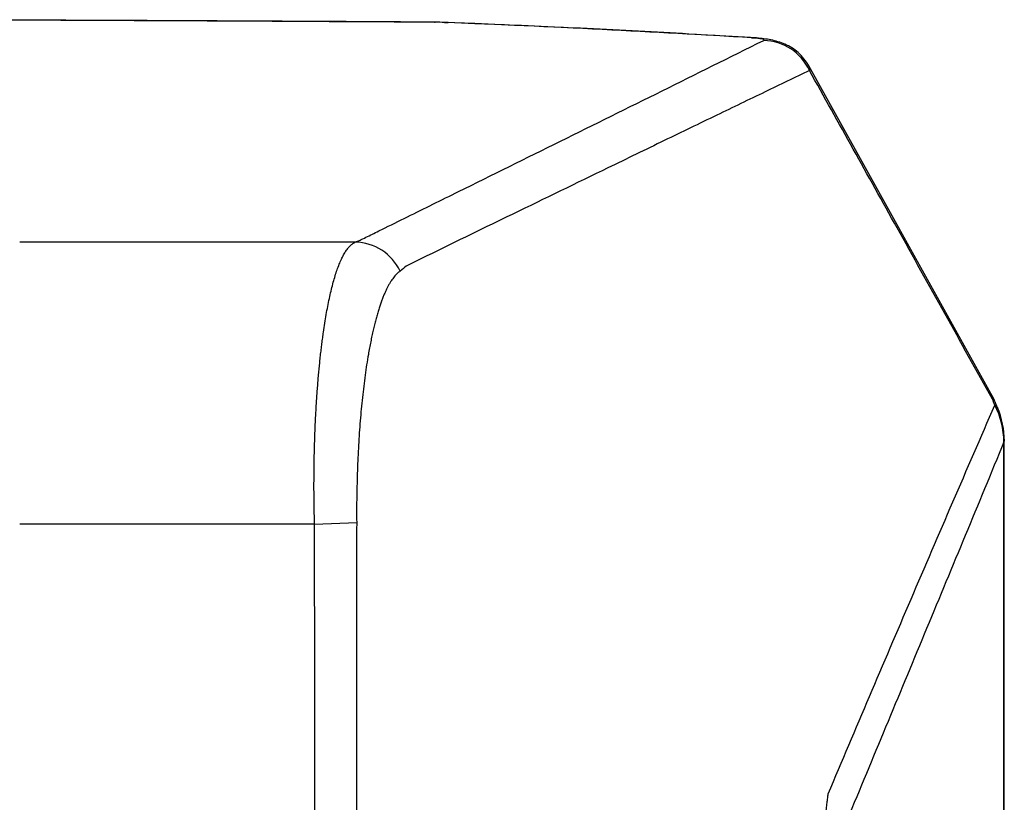
# Model space of a CAD drawing. Units: inches. Extents: x 0.1 to 65.8, y 0.1 to 51.2.
# Drawn here: x 59.4 to 61.7, y 40.1 to 41.9 of the extents above; entities that cross this region are included whole.
import ezdxf

# ---------------------------------------------------------------- set-up
doc = ezdxf.new("R2010")
doc.units = ezdxf.units.IN

msp = doc.modelspace()

# ---------------------------------------------------------------- linework, layer by layer
at = {"color": 7, "linetype": 'Continuous', "lineweight": 25}
for p, q in [((60.4264, 41.8908), (60.397, 41.8914)), ((61.2545, 41.7911), (61.2562, 41.7805)), ((61.6724, 41.0393), (61.2549, 41.7914)), ((59.4431, 41.3869), (60.2138, 41.3869)), ((61.6817, 41.0205), (61.6822, 41.0189)), ((61.686, 41.0102), (61.6822, 41.0189)), ((61.7034, 40.9295), (61.7027, 40.9279)), ((60.1201, 40.7393), (59.4431, 40.7393)), ((60.1201, 40.7393), (60.2167, 40.7429))]:
    msp.add_line(p, q, dxfattribs=at)
at = {"color": 7, "linetype": 'Continuous', "lineweight": 25, "flags": 128}
for points in [[(60.3957, 41.8913), (60.3967, 41.8917), (60.397, 41.8914)], [(60.4184, 41.8908), (60.4245, 41.891), (60.4264, 41.8908)], [(61.1232, 41.8556), (61.1321, 41.8557), (61.1349, 41.8553)], [(61.676, 41.026), (61.6748, 41.034), (61.6724, 41.0393)], [(61.676, 41.026), (61.681, 41.0218), (61.6817, 41.0205)], [(61.6818, 41.0125), (61.6868, 41.0083), (61.6875, 41.007)], [(60.1206, 36.4474), (60.1207, 38.8509), (60.1207, 39.2286), (60.1208, 39.6063), (60.1208, 39.984), (60.1208, 40.3617), (60.1201, 40.7393)], [(60.216, 40.6978), (60.216, 38.3175), (60.216, 36.4474)]]:
    msp.add_lwpolyline(points, dxfattribs=at)
at = {"color": 7, "linetype": 'Continuous', "lineweight": 25}
for centre, radius, start, end in [((61.1486, 41.7311), 0.1184, 24.6579, 88.817), ((60.2103, 41.2693), 0.1176, 25.4981, 88.304), ((61.5008, 40.943), 0.1969, 23.1734, 29.0115), ((61.5108, 40.9256), 0.1919, 0.699, 26.9548), ((61.5066, 40.9294), 0.1969, 0.0015, 23.1884)]:
    msp.add_arc(centre, radius, start, end, dxfattribs=at)
for points, knots in [([(60.397, 41.8914), (60.3439, 41.8918), (60.2311, 41.8925), (60.0517, 41.8935), (59.8522, 41.8945), (59.6326, 41.8955), (59.3943, 41.8963), (59.2046, 41.8969), (59.0947, 41.8972), (59.0699, 41.8972)], [0, 0, 0, 0, 0.120125, 0.25538, 0.405764, 0.571278, 0.751922, 0.944068, 1, 1, 1, 1]), ([(60.3957, 41.8913), (60.1968, 41.8924), (59.799, 41.8947), (59.3569, 41.8965), (59.1138, 41.8969), (59.0699, 41.897)], [0, 0, 0, 0, 0.450443, 0.900867, 1, 1, 1, 1]), ([(61.1232, 41.8556), (61.0123, 41.8624), (60.8979, 41.8687), (60.6625, 41.8805), (60.5419, 41.8859), (60.4184, 41.8908)], [0, 0, 0, 0, 0.5, 0.5, 1, 1, 1, 1]), ([(61.1349, 41.8553), (61.0596, 41.8597), (60.909, 41.8686), (60.6722, 41.8805), (60.5083, 41.8873), (60.4264, 41.8908)], [0, 0, 0, 0, 0.333374, 0.666697, 1, 1, 1, 1]), ([(60.2138, 41.3869), (60.217, 41.3881), (60.2201, 41.3893), (60.2257, 41.3917), (60.2282, 41.3929), (60.2356, 41.3965), (60.2502, 41.4037), (60.2844, 41.4206), (60.3527, 41.4543), (60.4112, 41.4832), (60.5283, 41.541), (60.6063, 41.5796), (60.8401, 41.6953), (60.9958, 41.7724), (61.151, 41.8495)], [0, 0, 0, 0, 0.007813, 0.007813, 0.015625, 0.015625, 0.03125, 0.0625, 0.125, 0.25, 0.25, 0.5, 0.5, 1, 1, 1, 1]), ([(61.151, 41.8495), (61.1521, 41.8501), (61.1525, 41.8506), (61.1513, 41.8518), (61.1499, 41.8524), (61.1451, 41.8534), (61.1417, 41.8539), (61.1335, 41.8548), (61.1287, 41.8552), (61.1232, 41.8556)], [0, 0, 0, 0, 0.25, 0.25, 0.5, 0.5, 0.75, 0.75, 1, 1, 1, 1]), ([(61.255, 41.7912), (61.2473, 41.8021), (61.2321, 41.8236), (61.2007, 41.8418), (61.1686, 41.8516), (61.146, 41.8541), (61.1349, 41.8553)], [0, 0, 0, 0, 0.268976, 0.528802, 0.771217, 1, 1, 1, 1]), ([(61.2562, 41.7805), (61.2222, 41.7642), (61.1512, 41.73), (61.0401, 41.6764), (60.9199, 41.6183), (60.764, 41.5427), (60.5665, 41.4468), (60.412, 41.3716), (60.3303, 41.3317)], [0, 0, 0, 0, 0.110232, 0.230354, 0.360307, 0.5, 0.735389, 1, 1, 1, 1]), ([(61.676, 41.026), (61.6032, 41.1571), (61.4632, 41.4088), (61.3232, 41.6601), (61.2562, 41.7805)], [0, 0, 0, 0, 0.520742, 1, 1, 1, 1]), ([(60.1201, 40.7393), (60.1199, 40.7446), (60.1196, 40.755), (60.1193, 40.7707), (60.119, 40.7865), (60.1188, 40.8023), (60.1187, 40.8182), (60.1187, 40.8341), (60.1188, 40.85), (60.1189, 40.8659), (60.1191, 40.8818), (60.1194, 40.8977), (60.1198, 40.9135), (60.1203, 40.9293), (60.1208, 40.9451), (60.1214, 40.9608), (60.1221, 40.9765), (60.1229, 40.992), (60.1238, 41.0074), (60.1247, 41.0228), (60.1257, 41.038), (60.1269, 41.0531), (60.128, 41.068), (60.1293, 41.0827), (60.1307, 41.0973), (60.1321, 41.1117), (60.1336, 41.1259), (60.1352, 41.1398), (60.1369, 41.1535), (60.1386, 41.167), (60.1408, 41.1828), (60.1435, 41.2008), (60.1468, 41.2204), (60.1503, 41.2393), (60.154, 41.2573), (60.1578, 41.2745), (60.1619, 41.2907), (60.1662, 41.3058), (60.1707, 41.3199), (60.1754, 41.3328), (60.1802, 41.3446), (60.1853, 41.3551), (60.1906, 41.3643), (60.1961, 41.3721), (60.2018, 41.3786), (60.2077, 41.3837), (60.2117, 41.3858), (60.2138, 41.3869)], [0, 0, 0, 0, 0.016125, 0.032326, 0.048604, 0.064957, 0.081388, 0.097896, 0.114481, 0.131145, 0.147888, 0.16471, 0.181611, 0.198592, 0.215653, 0.232794, 0.250017, 0.267321, 0.284707, 0.302174, 0.319725, 0.337358, 0.355074, 0.372873, 0.390757, 0.408724, 0.426776, 0.444913, 0.463135, 0.481442, 0.499835, 0.529172, 0.558762, 0.588603, 0.618699, 0.64905, 0.679656, 0.71052, 0.741641, 0.773021, 0.804661, 0.836561, 0.868722, 0.901146, 0.933833, 0.966784, 1, 1, 1, 1]), ([(60.3164, 41.32), (60.3153, 41.3191), (60.313, 41.3175), (60.3095, 41.3145), (60.3061, 41.311), (60.3027, 41.3071), (60.2993, 41.3027), (60.2959, 41.2978), (60.2925, 41.2923), (60.2892, 41.2864), (60.2859, 41.28), (60.2826, 41.273), (60.2793, 41.2655), (60.2761, 41.2574), (60.2729, 41.2488), (60.2697, 41.2395), (60.2666, 41.2297), (60.2635, 41.2193), (60.2604, 41.2083), (60.2575, 41.1967), (60.2545, 41.1844), (60.2517, 41.1715), (60.2489, 41.1579), (60.2461, 41.1437), (60.243, 41.1263), (60.2396, 41.1055), (60.236, 41.0811), (60.2328, 41.0559), (60.2298, 41.0301), (60.2272, 41.0035), (60.2248, 40.9764), (60.2227, 40.9487), (60.2209, 40.9205), (60.2195, 40.8918), (60.2183, 40.8627), (60.2174, 40.8332), (60.2168, 40.8034), (60.2165, 40.7733), (60.2166, 40.753), (60.2167, 40.7429)], [0, 0, 0, 0, 0.0197625, 0.0396769, 0.0597454, 0.0799703, 0.1003545, 0.1209012, 0.141614, 0.1624968, 0.1835539, 0.20479, 0.2262099, 0.247819, 0.2696234, 0.2916294, 0.3138445, 0.3362763, 0.3589334, 0.3818249, 0.4049606, 0.4283509, 0.4520068, 0.4759402, 0.5001632, 0.5369943, 0.5734868, 0.6096816, 0.6456204, 0.6813462, 0.7169016, 0.7523294, 0.7876704, 0.8229612, 0.8582385, 0.8935411, 0.9289086, 0.964381, 1, 1, 1, 1]), ([(61.2991, 40.1202), (61.3623, 40.2693), (61.4257, 40.4184), (61.5532, 40.716), (61.6172, 40.8645), (61.6818, 41.0125)], [0, 0, 0, 0, 0.5, 0.5, 1, 1, 1, 1]), ([(61.7027, 40.9279), (61.6434, 40.7846), (61.5843, 40.642), (61.466, 40.3573), (61.407, 40.2152), (61.3443, 40.0644), (61.3387, 40.0511), (61.3323, 40.0356), (61.3295, 40.0289), (61.3277, 40.0245), (61.3267, 40.0224), (61.324, 40.0149), (61.3222, 40.0086), (61.3186, 39.9937), (61.3169, 39.9851), (61.3135, 39.9657), (61.3118, 39.955), (61.3086, 39.9316), (61.307, 39.9187), (61.3025, 39.8776), (61.2998, 39.8469), (61.2962, 39.7962), (61.295, 39.7784), (61.2929, 39.7418), (61.292, 39.723), (61.2902, 39.6846), (61.2895, 39.6649), (61.2885, 39.6346), (61.2882, 39.6244), (61.2876, 39.6037), (61.2873, 39.5933), (61.2866, 39.562), (61.2863, 39.5412), (61.2859, 39.5099), (61.2858, 39.4994), (61.2857, 39.4785), (61.2857, 39.4681), (61.2838, 39.1231), (61.2823, 38.7887), (61.2788, 37.7853), (61.2776, 37.1163), (61.2776, 36.4474)], [0, 0, 0, 0, 0.25, 0.25, 0.5, 0.5, 0.515625, 0.523438, 0.527344, 0.527344, 0.53125, 0.53125, 0.539062, 0.539062, 0.546875, 0.546875, 0.554688, 0.554688, 0.5625, 0.5625, 0.578125, 0.578125, 0.585937, 0.585937, 0.59375, 0.59375, 0.601562, 0.601562, 0.605469, 0.605469, 0.609375, 0.609375, 0.617187, 0.617187, 0.621094, 0.621094, 0.625, 0.625, 0.75, 0.75, 1, 1, 1, 1]), ([(61.7027, 31.9669), (61.7027, 32.712), (61.7027, 33.4581), (61.7027, 34.5786), (61.7027, 34.9523), (61.7027, 35.7002), (61.7027, 36.0742), (61.7027, 37.1957), (61.7027, 37.9429), (61.7027, 39.0629), (61.7027, 39.4361), (61.7027, 40.1823), (61.7027, 40.5553), (61.7027, 40.9279)], [0, 0, 0, 0, 0.25, 0.25, 0.375, 0.375, 0.5, 0.5, 0.75, 0.75, 0.875, 0.875, 1, 1, 1, 1]), ([(61.7029, 31.964), (61.7029, 32.0801), (61.7029, 32.3033), (61.7029, 32.6248), (61.7029, 32.9193), (61.7029, 33.187), (61.7029, 33.4276), (61.7029, 33.6413), (61.7029, 33.8335), (61.7029, 34.0112), (61.7029, 34.1841), (61.7029, 34.3562), (61.7029, 34.5301), (61.703, 34.8238), (61.703, 35.2379), (61.703, 35.7719), (61.703, 36.2648), (61.703, 36.7155), (61.703, 37.1226), (61.703, 37.521), (61.703, 37.903), (61.703, 38.187), (61.7029, 38.3858), (61.7029, 38.5131), (61.7029, 38.6578), (61.7029, 38.8207), (61.7029, 39.0017), (61.7029, 39.2009), (61.7029, 39.4264), (61.7029, 39.6794), (61.7029, 39.9613), (61.7029, 40.2651), (61.7029, 40.5907), (61.7029, 40.815), (61.7029, 40.9307)], [0, 0, 0, 0, 0.0389379, 0.0748529, 0.1077474, 0.1376229, 0.1644805, 0.1883204, 0.209143, 0.228786, 0.2477844, 0.2669718, 0.2863486, 0.3059149, 0.3651646, 0.424771, 0.4843675, 0.529865, 0.5753579, 0.6203845, 0.6630062, 0.7030118, 0.7153544, 0.7294601, 0.7455916, 0.7637494, 0.7839339, 0.806146, 0.8303864, 0.8593952, 0.8908622, 0.9247895, 0.9611717, 1, 1, 1, 1]), ([(61.2479, 39.4851), (61.2483, 39.4909), (61.2492, 39.5028), (61.2504, 39.5209), (61.2517, 39.5395), (61.253, 39.5586), (61.2542, 39.5782), (61.2555, 39.5982), (61.2568, 39.6187), (61.2581, 39.6396), (61.2594, 39.6609), (61.2608, 39.6825), (61.2622, 39.7044), (61.2636, 39.7266), (61.265, 39.7489), (61.2665, 39.7714), (61.268, 39.7938), (61.2696, 39.8163), (61.2712, 39.8386), (61.2729, 39.8607), (61.275, 39.8876), (61.2775, 39.918), (61.2804, 39.9508), (61.2832, 39.9804), (61.2859, 40.0071), (61.2885, 40.0308), (61.2908, 40.0517), (61.293, 40.07), (61.2949, 40.0858), (61.2966, 40.0992), (61.298, 40.1107), (61.2988, 40.1171), (61.2991, 40.1202)], [0, 0, 0, 0, 0.020282, 0.04123, 0.06285, 0.085147, 0.10813, 0.131807, 0.156179, 0.181244, 0.207, 0.233445, 0.260574, 0.288371, 0.316819, 0.345903, 0.375607, 0.405909, 0.43678, 0.468188, 0.500099, 0.554562, 0.607616, 0.659068, 0.70877, 0.756591, 0.802418, 0.846182, 0.887834, 0.927347, 0.964733, 1, 1, 1, 1])]:
    msp.add_open_spline(points, degree=3, knots=knots, dxfattribs=at)
for points in [[(60.4184, 41.8908), (60.4112, 41.8911), (60.4036, 41.8913), (60.3957, 41.8913)], [(60.3303, 41.3317), (60.3269, 41.3279), (60.3223, 41.3239), (60.3164, 41.32)], [(61.6818, 41.0125), (61.6799, 41.017), (61.678, 41.0215), (61.676, 41.026)], [(60.2167, 40.7429), (60.2167, 40.7277), (60.2165, 40.7125), (60.216, 40.6978)]]:
    msp.add_open_spline(points, degree=3, dxfattribs=at)

doc.saveas('drawing.dxf')
